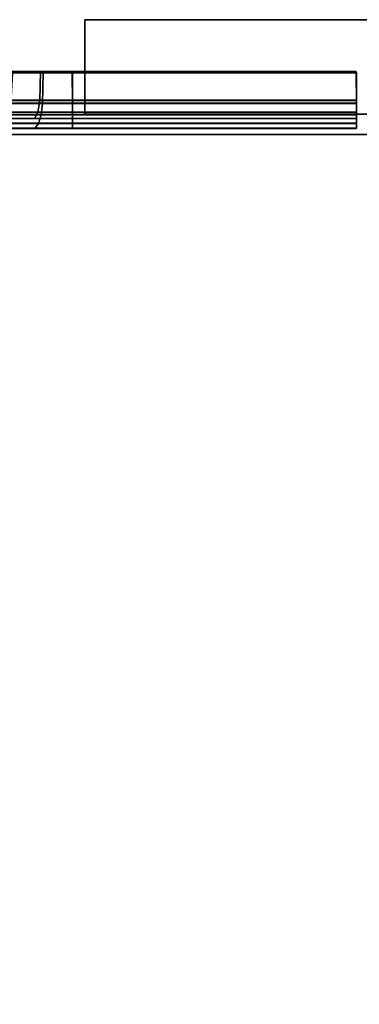
# Model space of a CAD drawing. Units: inches. Extents: x 0 to 417, y 0 to 427.
# Drawn here: x 215 to 218, y 137 to 145 of the extents above; entities that cross this region are included whole.
import ezdxf

# ---------------------------------------------------------------- set-up
doc = ezdxf.new("R2010")
doc.units = ezdxf.units.IN
doc.header["$MEASUREMENT"] = 0
for name, color, linetype in [('STORAGE-BRACKETS', 4, 'Continuous'), ('STORAGE-FRAME', 4, 'Continuous'), ('STORAGE-SHELF', 4, 'Continuous')]:
    doc.layers.add(name, color=color, linetype=linetype)

# ---------------------------------------------------------------- blocks, each defined once
blk = doc.blocks.new('LMGS90_32_0T')
at = {"layer": 'STORAGE-BRACKETS'}
for points in [[(39.2471, -0.4094, 36.5701), (31.3829, -0.4091, 36.5685), (31.378, -0.6619, 36.5462), (39.252, -0.6622, 36.5478)], [(39.2465, -0.4102, 36.4911), (39.252, -0.6363, 36.4733), (31.378, -0.636, 36.4718), (31.3822, -0.4099, 36.4895)], [(31.3822, -0.4099, 36.4895), (31.3829, -0.4091, 36.5685), (39.2471, -0.4094, 36.5701), (39.2465, -0.4102, 36.4911)], [(36.4752, -0.4126, 34.7084), (36.4655, -0.64, 34.7199), (36.7432, -0.64, 34.8717), (36.7475, -0.4126, 34.8573)], [(36.4752, -0.4126, 19.4152), (36.4655, -0.64, 19.4267), (36.7432, -0.64, 19.5785), (36.7475, -0.4126, 19.5641)], [(36.7432, -0.64, 21.2168), (36.4655, -0.64, 21.3686), (36.4752, -0.4126, 21.3801), (36.7475, -0.4126, 21.2313)], [(36.4752, -0.4126, 4.1225), (36.4655, -0.64, 4.1341), (36.7432, -0.64, 4.2859), (36.7475, -0.4126, 4.2714)], [(36.7432, -0.64, 5.9242), (36.4655, -0.64, 6.076), (36.4752, -0.4126, 6.0875), (36.7475, -0.4126, 5.9386)], [(36.5258, -0.4209, 34.6485), (36.4752, -0.4126, 34.7084), (36.7475, -0.4126, 34.8573), (36.7699, -0.4209, 34.7821)], [(36.5258, -0.4209, 19.3553), (36.4752, -0.4126, 19.4152), (36.7475, -0.4126, 19.5641), (36.7699, -0.4209, 19.4889)], [(36.7475, -0.4126, 21.2313), (36.4752, -0.4126, 21.3801), (36.5258, -0.4209, 21.44), (36.7699, -0.4209, 21.3064)], [(36.5258, -0.4209, 4.0626), (36.4752, -0.4126, 4.1225), (36.7475, -0.4126, 4.2714), (36.7699, -0.4209, 4.1963)], [(36.7475, -0.4126, 5.9386), (36.4752, -0.4126, 6.0875), (36.5258, -0.4209, 6.1474), (36.7699, -0.4209, 6.0138)], [(36.7699, -0.4209, 34.7821), (36.7646, -0.664, 34.8), (36.5138, -0.664, 34.6628), (36.5258, -0.4209, 34.6485)], [(36.7699, -0.4209, 19.4889), (36.7646, -0.664, 19.5068), (36.5138, -0.664, 19.3696), (36.5258, -0.4209, 19.3553)], [(36.5138, -0.664, 21.4258), (36.7646, -0.664, 21.2885), (36.7699, -0.4209, 21.3064), (36.5258, -0.4209, 21.44)], [(36.7699, -0.4209, 4.1963), (36.7646, -0.664, 4.2142), (36.5138, -0.664, 4.0769), (36.5258, -0.4209, 4.0626)], [(36.5138, -0.664, 6.1331), (36.7646, -0.664, 5.9959), (36.7699, -0.4209, 6.0138), (36.5258, -0.4209, 6.1474)], [(36.7432, -0.64, 21.2168), (36.7475, -0.4126, 21.2313), (36.9978, -0.4102, 21.1979), (37.002, -0.6363, 21.1801)], [(36.7432, -0.64, 5.9242), (36.7475, -0.4126, 5.9386), (36.9978, -0.4102, 5.9052), (37.002, -0.6363, 5.8875)], [(36.9986, -0.4126, 34.8986), (36.7475, -0.4126, 34.8573), (36.7432, -0.64, 34.8717), (37.002, -0.64, 34.9137)], [(36.9986, -0.4126, 19.6054), (36.7475, -0.4126, 19.5641), (36.7432, -0.64, 19.5785), (37.002, -0.64, 19.6205)], [(36.9986, -0.4126, 4.3127), (36.7475, -0.4126, 4.2714), (36.7432, -0.64, 4.2859), (37.002, -0.64, 4.3278)], [(36.7475, -0.4126, 21.2313), (36.7699, -0.4209, 21.3064), (36.9971, -0.4094, 21.2769), (36.9978, -0.4102, 21.1979)], [(36.7475, -0.4126, 5.9386), (36.7699, -0.4209, 6.0138), (36.9971, -0.4094, 5.9842), (36.9978, -0.4102, 5.9052)], [(37.0008, -0.4209, 34.8202), (36.7699, -0.4209, 34.7821), (36.7475, -0.4126, 34.8573), (36.9986, -0.4126, 34.8986)], [(37.0008, -0.4209, 19.527), (36.7699, -0.4209, 19.4889), (36.7475, -0.4126, 19.5641), (36.9986, -0.4126, 19.6054)], [(37.0008, -0.4209, 4.2343), (36.7699, -0.4209, 4.1963), (36.7475, -0.4126, 4.2714), (36.9986, -0.4126, 4.3127)], [(37.002, -0.6622, 21.2546), (36.9971, -0.4094, 21.2769), (36.7699, -0.4209, 21.3064), (36.7646, -0.664, 21.2885)], [(37.002, -0.6622, 5.9619), (36.9971, -0.4094, 5.9842), (36.7699, -0.4209, 6.0138), (36.7646, -0.664, 5.9959)], [(36.7699, -0.4209, 34.7821), (37.0008, -0.4209, 34.8202), (37.002, -0.664, 34.8388), (36.7646, -0.664, 34.8)], [(36.7699, -0.4209, 19.4889), (37.0008, -0.4209, 19.527), (37.002, -0.664, 19.5456), (36.7646, -0.664, 19.5068)], [(36.7699, -0.4209, 4.1963), (37.0008, -0.4209, 4.2343), (37.002, -0.664, 4.253), (36.7646, -0.664, 4.2142)], [(36.9971, -0.4094, 21.2769), (39.2471, -0.4094, 21.2769), (39.2478, -0.4102, 21.1979), (36.9978, -0.4102, 21.1979)], [(39.252, -0.6622, 21.2546), (39.2471, -0.4094, 21.2769), (36.9971, -0.4094, 21.2769), (37.002, -0.6622, 21.2546)], [(36.9971, -0.4094, 5.9842), (39.2471, -0.4094, 5.9842), (39.2478, -0.4102, 5.9052), (36.9978, -0.4102, 5.9052)], [(39.252, -0.6622, 5.9619), (39.2471, -0.4094, 5.9842), (36.9971, -0.4094, 5.9842), (37.002, -0.6622, 5.9619)], [(39.252, -0.6363, 21.1801), (37.002, -0.6363, 21.1801), (36.9978, -0.4102, 21.1979), (39.2478, -0.4102, 21.1979)], [(39.252, -0.6363, 5.8875), (37.002, -0.6363, 5.8875), (36.9978, -0.4102, 5.9052), (39.2478, -0.4102, 5.9052)], [(39.2486, -0.4126, 34.8986), (39.2508, -0.4209, 34.8202), (37.0008, -0.4209, 34.8202), (36.9986, -0.4126, 34.8986)], [(39.2486, -0.4126, 34.8986), (36.9986, -0.4126, 34.8986), (37.002, -0.64, 34.9137), (39.252, -0.64, 34.9137)], [(39.2486, -0.4126, 19.6054), (39.2508, -0.4209, 19.527), (37.0008, -0.4209, 19.527), (36.9986, -0.4126, 19.6054)], [(39.2486, -0.4126, 19.6054), (36.9986, -0.4126, 19.6054), (37.002, -0.64, 19.6205), (39.252, -0.64, 19.6205)], [(39.2486, -0.4126, 4.3127), (39.2508, -0.4209, 4.2343), (37.0008, -0.4209, 4.2343), (36.9986, -0.4126, 4.3127)], [(39.2486, -0.4126, 4.3127), (36.9986, -0.4126, 4.3127), (37.002, -0.64, 4.3278), (39.252, -0.64, 4.3278)], [(37.0008, -0.4209, 34.8202), (39.2508, -0.4209, 34.8202), (39.252, -0.664, 34.8388), (37.002, -0.664, 34.8388)], [(37.0008, -0.4209, 19.527), (39.2508, -0.4209, 19.527), (39.252, -0.664, 19.5456), (37.002, -0.664, 19.5456)], [(37.0008, -0.4209, 4.2343), (39.2508, -0.4209, 4.2343), (39.252, -0.664, 4.253), (37.002, -0.664, 4.253)], [(39.252, -0.6622, 36.5478), (39.252, -0.6363, 36.4733), (39.2478, -0.4102, 36.4911), (39.2471, -0.4094, 36.5701)], [(39.252, -0.6622, 21.2546), (39.252, -0.6363, 21.1801), (39.2478, -0.4102, 21.1979), (39.2471, -0.4094, 21.2769)], [(39.252, -0.6622, 5.9619), (39.252, -0.6363, 5.8875), (39.2478, -0.4102, 5.9052), (39.2471, -0.4094, 5.9842)], [(39.252, -0.664, 34.8388), (39.2508, -0.4209, 34.8202), (39.2486, -0.4126, 34.8986), (39.252, -0.64, 34.9137)], [(39.252, -0.664, 19.5456), (39.2508, -0.4209, 19.527), (39.2486, -0.4126, 19.6054), (39.252, -0.64, 19.6205)], [(39.252, -0.664, 4.253), (39.2508, -0.4209, 4.2343), (39.2486, -0.4126, 4.3127), (39.252, -0.64, 4.3278)], [(39.252, -0.7311, 36.4163), (31.378, -0.7308, 36.4147), (31.378, -0.636, 36.4718), (39.252, -0.6363, 36.4733)], [(31.378, -0.6619, 36.5462), (31.378, -0.751, 36.5018), (39.252, -0.7513, 36.5033), (39.252, -0.6622, 36.5478)], [(36.7432, -0.64, 34.8717), (36.4655, -0.64, 34.7199), (36.4304, -0.7324, 34.7615), (36.7277, -0.7324, 34.9239)], [(36.7432, -0.64, 19.5785), (36.4655, -0.64, 19.4267), (36.4304, -0.7324, 19.4683), (36.7277, -0.7324, 19.6307)], [(36.4304, -0.7324, 21.3271), (36.4655, -0.64, 21.3686), (36.7432, -0.64, 21.2168), (36.7277, -0.7324, 21.1647)], [(36.7432, -0.64, 4.2859), (36.4655, -0.64, 4.1341), (36.4304, -0.7324, 4.1756), (36.7277, -0.7324, 4.338)], [(36.4304, -0.7324, 6.0344), (36.4655, -0.64, 6.076), (36.7432, -0.64, 5.9242), (36.7277, -0.7324, 5.872)], [(36.5138, -0.664, 34.6628), (36.7646, -0.664, 34.8), (36.7516, -0.7538, 34.8436), (36.4844, -0.7538, 34.6975)], [(36.5138, -0.664, 19.3696), (36.7646, -0.664, 19.5068), (36.7516, -0.7538, 19.5504), (36.4844, -0.7538, 19.4043)], [(36.7516, -0.7538, 21.245), (36.7646, -0.664, 21.2885), (36.5138, -0.664, 21.4258), (36.4844, -0.7538, 21.3911)], [(36.5138, -0.664, 4.0769), (36.7646, -0.664, 4.2142), (36.7516, -0.7538, 4.2577), (36.4844, -0.7538, 4.1116)], [(36.7516, -0.7538, 5.9523), (36.7646, -0.664, 5.9959), (36.5138, -0.664, 6.1331), (36.4844, -0.7538, 6.0984)], [(36.7277, -0.7324, 21.1647), (36.7432, -0.64, 21.2168), (37.002, -0.6363, 21.1801), (37.002, -0.7311, 21.1231)], [(36.7277, -0.7324, 5.872), (36.7432, -0.64, 5.9242), (37.002, -0.6363, 5.8875), (37.002, -0.7311, 5.8304)], [(37.002, -0.64, 34.9137), (36.7432, -0.64, 34.8717), (36.7277, -0.7324, 34.9239), (37.002, -0.7324, 34.968)], [(37.002, -0.64, 19.6205), (36.7432, -0.64, 19.5785), (36.7277, -0.7324, 19.6307), (37.002, -0.7324, 19.6748)], [(37.002, -0.64, 4.3278), (36.7432, -0.64, 4.2859), (36.7277, -0.7324, 4.338), (37.002, -0.7324, 4.3822)], [(37.002, -0.7513, 21.2101), (37.002, -0.6622, 21.2546), (36.7646, -0.664, 21.2885), (36.7516, -0.7538, 21.245)], [(37.002, -0.7513, 5.9174), (37.002, -0.6622, 5.9619), (36.7646, -0.664, 5.9959), (36.7516, -0.7538, 5.9523)], [(36.7646, -0.664, 34.8), (37.002, -0.664, 34.8388), (37.002, -0.7538, 34.8843), (36.7516, -0.7538, 34.8436)], [(36.7646, -0.664, 19.5068), (37.002, -0.664, 19.5456), (37.002, -0.7538, 19.5911), (36.7516, -0.7538, 19.5504)], [(36.7646, -0.664, 4.2142), (37.002, -0.664, 4.253), (37.002, -0.7538, 4.2984), (36.7516, -0.7538, 4.2577)], [(39.252, -0.6363, 21.1801), (39.252, -0.7311, 21.1231), (37.002, -0.7311, 21.1231), (37.002, -0.6363, 21.1801)], [(39.252, -0.6363, 5.8875), (39.252, -0.7311, 5.8304), (37.002, -0.7311, 5.8304), (37.002, -0.6363, 5.8875)], [(39.252, -0.7324, 34.968), (39.252, -0.64, 34.9137), (37.002, -0.64, 34.9137), (37.002, -0.7324, 34.968)], [(39.252, -0.7324, 19.6748), (39.252, -0.64, 19.6205), (37.002, -0.64, 19.6205), (37.002, -0.7324, 19.6748)], [(39.252, -0.7324, 4.3822), (39.252, -0.64, 4.3278), (37.002, -0.64, 4.3278), (37.002, -0.7324, 4.3822)], [(37.002, -0.7513, 21.2101), (39.252, -0.7513, 21.2101), (39.252, -0.6622, 21.2546), (37.002, -0.6622, 21.2546)], [(37.002, -0.7513, 5.9174), (39.252, -0.7513, 5.9174), (39.252, -0.6622, 5.9619), (37.002, -0.6622, 5.9619)], [(37.002, -0.664, 34.8388), (39.252, -0.664, 34.8388), (39.252, -0.7538, 34.8843), (37.002, -0.7538, 34.8843)], [(37.002, -0.664, 19.5456), (39.252, -0.664, 19.5456), (39.252, -0.7538, 19.5911), (37.002, -0.7538, 19.5911)], [(37.002, -0.664, 4.253), (39.252, -0.664, 4.253), (39.252, -0.7538, 4.2984), (37.002, -0.7538, 4.2984)], [(39.252, -0.6622, 36.5478), (39.252, -0.7513, 36.5033), (39.252, -0.7311, 36.4163), (39.252, -0.6363, 36.4733)], [(39.252, -0.6622, 21.2546), (39.252, -0.7513, 21.2101), (39.252, -0.7311, 21.1231), (39.252, -0.6363, 21.1801)], [(39.252, -0.6622, 5.9619), (39.252, -0.7513, 5.9174), (39.252, -0.7311, 5.8304), (39.252, -0.6363, 5.8875)], [(39.252, -0.664, 34.8388), (39.252, -0.64, 34.9137), (39.252, -0.7324, 34.968), (39.252, -0.7538, 34.8843)], [(39.252, -0.664, 19.5456), (39.252, -0.64, 19.6205), (39.252, -0.7324, 19.6748), (39.252, -0.7538, 19.5911)], [(39.252, -0.664, 4.253), (39.252, -0.64, 4.3278), (39.252, -0.7324, 4.3822), (39.252, -0.7538, 4.2984)], [(39.252, -0.7827, 36.3185), (31.378, -0.7824, 36.3169), (31.378, -0.7308, 36.4147), (39.252, -0.7311, 36.4163)], [(31.378, -0.751, 36.5018), (31.378, -0.8193, 36.4293), (39.252, -0.8195, 36.4309), (39.252, -0.7513, 36.5033)], [(36.7277, -0.7324, 34.9239), (36.4304, -0.7324, 34.7615), (36.3689, -0.7816, 34.8343), (36.7004, -0.7816, 35.0151)], [(36.7277, -0.7324, 19.6307), (36.4304, -0.7324, 19.4683), (36.3689, -0.7816, 19.5411), (36.7004, -0.7816, 19.7219)], [(36.3689, -0.7816, 21.2543), (36.4304, -0.7324, 21.3271), (36.7277, -0.7324, 21.1647), (36.7004, -0.7816, 21.0734)], [(36.7277, -0.7324, 4.338), (36.4304, -0.7324, 4.1756), (36.3689, -0.7816, 4.2484), (36.7004, -0.7816, 4.4293)], [(36.3689, -0.7816, 5.9616), (36.4304, -0.7324, 6.0344), (36.7277, -0.7324, 5.872), (36.7004, -0.7816, 5.7808)], [(36.4844, -0.7538, 34.6975), (36.7516, -0.7538, 34.8436), (36.7305, -0.822, 34.9144), (36.4367, -0.822, 34.754)], [(36.4844, -0.7538, 19.4043), (36.7516, -0.7538, 19.5504), (36.7305, -0.822, 19.6212), (36.4367, -0.822, 19.4608)], [(36.7305, -0.822, 21.1741), (36.7516, -0.7538, 21.245), (36.4844, -0.7538, 21.3911), (36.4367, -0.822, 21.3346)], [(36.4844, -0.7538, 4.1116), (36.7516, -0.7538, 4.2577), (36.7305, -0.822, 4.3285), (36.4367, -0.822, 4.1681)], [(36.7305, -0.822, 5.8815), (36.7516, -0.7538, 5.9523), (36.4844, -0.7538, 6.0984), (36.4367, -0.822, 6.0419)], [(36.7004, -0.7816, 21.0734), (36.7277, -0.7324, 21.1647), (37.002, -0.7311, 21.1231), (37.002, -0.7827, 21.0253)], [(36.7004, -0.7816, 5.7808), (36.7277, -0.7324, 5.872), (37.002, -0.7311, 5.8304), (37.002, -0.7827, 5.7326)], [(37.002, -0.7324, 34.968), (36.7277, -0.7324, 34.9239), (36.7004, -0.7816, 35.0151), (37.002, -0.7816, 35.0633)], [(37.002, -0.7324, 19.6748), (36.7277, -0.7324, 19.6307), (36.7004, -0.7816, 19.7219), (37.002, -0.7816, 19.7701)], [(37.002, -0.7324, 4.3822), (36.7277, -0.7324, 4.338), (36.7004, -0.7816, 4.4293), (37.002, -0.7816, 4.4774)], [(37.002, -0.8195, 21.1377), (37.002, -0.7513, 21.2101), (36.7516, -0.7538, 21.245), (36.7305, -0.822, 21.1741)], [(37.002, -0.8195, 5.845), (37.002, -0.7513, 5.9174), (36.7516, -0.7538, 5.9523), (36.7305, -0.822, 5.8815)], [(36.7516, -0.7538, 34.8436), (37.002, -0.7538, 34.8843), (37.002, -0.822, 34.9582), (36.7305, -0.822, 34.9144)], [(36.7516, -0.7538, 19.5504), (37.002, -0.7538, 19.5911), (37.002, -0.822, 19.665), (36.7305, -0.822, 19.6212)], [(36.7516, -0.7538, 4.2577), (37.002, -0.7538, 4.2984), (37.002, -0.822, 4.3723), (36.7305, -0.822, 4.3285)], [(39.252, -0.7311, 21.1231), (39.252, -0.7827, 21.0253), (37.002, -0.7827, 21.0253), (37.002, -0.7311, 21.1231)], [(39.252, -0.7311, 5.8304), (39.252, -0.7827, 5.7326), (37.002, -0.7827, 5.7326), (37.002, -0.7311, 5.8304)], [(39.252, -0.7816, 35.0633), (39.252, -0.7324, 34.968), (37.002, -0.7324, 34.968), (37.002, -0.7816, 35.0633)], [(39.252, -0.7816, 19.7701), (39.252, -0.7324, 19.6748), (37.002, -0.7324, 19.6748), (37.002, -0.7816, 19.7701)], [(39.252, -0.7816, 4.4774), (39.252, -0.7324, 4.3822), (37.002, -0.7324, 4.3822), (37.002, -0.7816, 4.4774)], [(37.002, -0.8195, 21.1377), (39.252, -0.8195, 21.1377), (39.252, -0.7513, 21.2101), (37.002, -0.7513, 21.2101)], [(37.002, -0.8195, 5.845), (39.252, -0.8195, 5.845), (39.252, -0.7513, 5.9174), (37.002, -0.7513, 5.9174)], [(37.002, -0.7538, 34.8843), (39.252, -0.7538, 34.8843), (39.252, -0.822, 34.9582), (37.002, -0.822, 34.9582)], [(37.002, -0.7538, 19.5911), (39.252, -0.7538, 19.5911), (39.252, -0.822, 19.665), (37.002, -0.822, 19.665)], [(37.002, -0.7538, 4.2984), (39.252, -0.7538, 4.2984), (39.252, -0.822, 4.3723), (37.002, -0.822, 4.3723)], [(39.252, -0.8587, 36.3393), (39.252, -0.7827, 36.3185), (39.252, -0.7311, 36.4163), (39.252, -0.8195, 36.4309)], [(39.252, -0.7513, 36.5033), (39.252, -0.8195, 36.4309), (39.252, -0.7311, 36.4163)], [(39.252, -0.8587, 21.0461), (39.252, -0.7827, 21.0253), (39.252, -0.7311, 21.1231), (39.252, -0.8195, 21.1377)], [(39.252, -0.7513, 21.2101), (39.252, -0.8195, 21.1377), (39.252, -0.7311, 21.1231)], [(39.252, -0.8587, 5.7535), (39.252, -0.7827, 5.7326), (39.252, -0.7311, 5.8304), (39.252, -0.8195, 5.845)], [(39.252, -0.7513, 5.9174), (39.252, -0.8195, 5.845), (39.252, -0.7311, 5.8304)], [(39.252, -0.822, 34.9582), (39.252, -0.7538, 34.8843), (39.252, -0.7324, 34.968), (39.252, -0.7816, 35.0633)], [(39.252, -0.822, 19.665), (39.252, -0.7538, 19.5911), (39.252, -0.7324, 19.6748), (39.252, -0.7816, 19.7701)], [(39.252, -0.822, 4.3723), (39.252, -0.7538, 4.2984), (39.252, -0.7324, 4.3822), (39.252, -0.7816, 4.4774)], [(31.378, -0.8193, 36.4293), (31.378, -0.8584, 36.3378), (39.252, -0.8587, 36.3393), (39.252, -0.8195, 36.4309)], [(36.4367, -0.822, 34.754), (36.7305, -0.822, 34.9144), (36.7039, -0.8603, 35.0036), (36.3767, -0.8603, 34.8251)], [(36.4367, -0.822, 19.4608), (36.7305, -0.822, 19.6212), (36.7039, -0.8603, 19.7104), (36.3767, -0.8603, 19.5319)], [(36.7039, -0.8603, 21.085), (36.7305, -0.822, 21.1741), (36.4367, -0.822, 21.3346), (36.3767, -0.8603, 21.2635)], [(36.4367, -0.822, 4.1681), (36.7305, -0.822, 4.3285), (36.7039, -0.8603, 4.4177), (36.3767, -0.8603, 4.2392)], [(36.7039, -0.8603, 5.7923), (36.7305, -0.822, 5.8815), (36.4367, -0.822, 6.0419), (36.3767, -0.8603, 5.9708)], [(37.002, -0.8587, 21.0461), (37.002, -0.8195, 21.1377), (36.7305, -0.822, 21.1741), (36.7039, -0.8603, 21.085)], [(37.002, -0.8587, 5.7535), (37.002, -0.8195, 5.845), (36.7305, -0.822, 5.8815), (36.7039, -0.8603, 5.7923)], [(36.7305, -0.822, 34.9144), (37.002, -0.822, 34.9582), (37.002, -0.8603, 35.0513), (36.7039, -0.8603, 35.0036)], [(36.7305, -0.822, 19.6212), (37.002, -0.822, 19.665), (37.002, -0.8603, 19.7581), (36.7039, -0.8603, 19.7104)], [(36.7305, -0.822, 4.3285), (37.002, -0.822, 4.3723), (37.002, -0.8603, 4.4654), (36.7039, -0.8603, 4.4177)], [(37.002, -0.8587, 21.0461), (39.252, -0.8587, 21.0461), (39.252, -0.8195, 21.1377), (37.002, -0.8195, 21.1377)], [(37.002, -0.8587, 5.7535), (39.252, -0.8587, 5.7535), (39.252, -0.8195, 5.845), (37.002, -0.8195, 5.845)], [(37.002, -0.822, 34.9582), (39.252, -0.822, 34.9582), (39.252, -0.8603, 35.0513), (37.002, -0.8603, 35.0513)], [(37.002, -0.822, 19.665), (39.252, -0.822, 19.665), (39.252, -0.8603, 19.7581), (37.002, -0.8603, 19.7581)], [(37.002, -0.822, 4.3723), (39.252, -0.822, 4.3723), (39.252, -0.8603, 4.4654), (37.002, -0.8603, 4.4654)], [(39.252, -0.822, 34.9582), (39.252, -0.7816, 35.0633), (39.252, -0.8603, 35.0513), (39.252, -0.822, 34.9582)], [(39.252, -0.8587, 36.3393), (39.252, -0.8603, 35.0513), (39.252, -0.7816, 35.0633), (39.252, -0.7827, 36.3185)], [(39.252, -0.822, 19.665), (39.252, -0.7816, 19.7701), (39.252, -0.8603, 19.7581), (39.252, -0.822, 19.665)], [(39.252, -0.8587, 21.0461), (39.252, -0.8603, 19.7581), (39.252, -0.7816, 19.7701), (39.252, -0.7827, 21.0253)], [(39.252, -0.822, 4.3723), (39.252, -0.7816, 4.4774), (39.252, -0.8603, 4.4654), (39.252, -0.822, 4.3723)], [(39.252, -0.8587, 5.7535), (39.252, -0.8603, 4.4654), (39.252, -0.7816, 4.4774), (39.252, -0.7827, 5.7326)]]:
    blk.add_3dface(points, dxfattribs=at)
for points, invisible_edges in [([(39.252, -0.7816, 35.0633), (31.378, -0.7813, 35.0617), (31.378, -0.7824, 36.3169), (39.252, -0.7827, 36.3185)], 1), ([(37.002, -0.7816, 35.0633), (36.7004, -0.7816, 35.0151), (33.9193, -0.7816, 35.0151), (33.628, -0.7813, 35.0617)], 10), ([(37.002, -0.7816, 19.7701), (36.7004, -0.7816, 19.7219), (33.9193, -0.7816, 19.7219), (33.628, -0.7813, 19.7685)], 10), ([(37.002, -0.7816, 19.7701), (33.628, -0.7813, 19.7685), (33.628, -0.7824, 21.0237), (37.002, -0.7827, 21.0253)], 15), ([(37.002, -0.7816, 4.4774), (36.7004, -0.7816, 4.4293), (33.9193, -0.7816, 4.4293), (33.628, -0.7813, 4.4759)], 10), ([(37.002, -0.7816, 4.4774), (33.628, -0.7813, 4.4759), (33.628, -0.7824, 5.731), (37.002, -0.7827, 5.7326)], 15), ([(36.7004, -0.7816, 21.0734), (37.002, -0.7827, 21.0253), (33.628, -0.7824, 21.0237), (33.9193, -0.7816, 21.0734)], 10), ([(36.7004, -0.7816, 5.7808), (37.002, -0.7827, 5.7326), (33.628, -0.7824, 5.731), (33.9193, -0.7816, 5.7808)], 10), ([(36.3689, -0.7816, 34.8343), (34.2508, -0.7816, 34.8343), (33.9193, -0.7816, 35.0151), (36.7004, -0.7816, 35.0151)], 5), ([(36.3689, -0.7816, 19.5411), (34.2508, -0.7816, 19.5411), (33.9193, -0.7816, 19.7219), (36.7004, -0.7816, 19.7219)], 5), ([(36.7004, -0.7816, 21.0734), (33.9193, -0.7816, 21.0734), (34.2508, -0.7816, 21.2543), (36.3689, -0.7816, 21.2543)], 5), ([(36.3689, -0.7816, 4.2484), (34.2508, -0.7816, 4.2484), (33.9193, -0.7816, 4.4293), (36.7004, -0.7816, 4.4293)], 5), ([(36.7004, -0.7816, 5.7808), (33.9193, -0.7816, 5.7808), (34.2508, -0.7816, 5.9616), (36.3689, -0.7816, 5.9616)], 5), ([(39.252, -0.7827, 21.0253), (39.252, -0.7816, 19.7701), (37.002, -0.7816, 19.7701), (37.002, -0.7827, 21.0253)], 4), ([(39.252, -0.7827, 5.7326), (39.252, -0.7816, 4.4774), (37.002, -0.7816, 4.4774), (37.002, -0.7827, 5.7326)], 4), ([(31.378, -0.86, 35.0497), (39.252, -0.8603, 35.0513), (39.252, -0.8587, 36.3393), (31.378, -0.8584, 36.3378)], 1), ([(33.628, -0.86, 19.7565), (37.002, -0.8603, 19.7581), (37.002, -0.8587, 21.0461), (33.628, -0.8584, 21.0446)], 15), ([(37.002, -0.8587, 21.0461), (36.7039, -0.8603, 21.085), (33.9159, -0.8603, 21.085), (33.628, -0.8584, 21.0446)], 10), ([(33.628, -0.86, 4.4638), (37.002, -0.8603, 4.4654), (37.002, -0.8587, 5.7535), (33.628, -0.8584, 5.7519)], 15), ([(37.002, -0.8587, 5.7535), (36.7039, -0.8603, 5.7923), (33.9159, -0.8603, 5.7923), (33.628, -0.8584, 5.7519)], 10), ([(36.7039, -0.8603, 35.0036), (37.002, -0.8603, 35.0513), (33.628, -0.86, 35.0497), (33.9159, -0.8603, 35.0036)], 10), ([(36.7039, -0.8603, 19.7104), (37.002, -0.8603, 19.7581), (33.628, -0.86, 19.7565), (33.9159, -0.8603, 19.7104)], 10), ([(36.7039, -0.8603, 4.4177), (37.002, -0.8603, 4.4654), (33.628, -0.86, 4.4638), (33.9159, -0.8603, 4.4177)], 10), ([(36.7039, -0.8603, 35.0036), (33.9159, -0.8603, 35.0036), (34.243, -0.8603, 34.8251), (36.3767, -0.8603, 34.8251)], 5), ([(36.7039, -0.8603, 19.7104), (33.9159, -0.8603, 19.7104), (34.243, -0.8603, 19.5319), (36.3767, -0.8603, 19.5319)], 5), ([(36.3767, -0.8603, 21.2635), (34.243, -0.8603, 21.2635), (33.9159, -0.8603, 21.085), (36.7039, -0.8603, 21.085)], 5), ([(36.7039, -0.8603, 4.4177), (33.9159, -0.8603, 4.4177), (34.243, -0.8603, 4.2392), (36.3767, -0.8603, 4.2392)], 5), ([(36.3767, -0.8603, 5.9708), (34.243, -0.8603, 5.9708), (33.9159, -0.8603, 5.7923), (36.7039, -0.8603, 5.7923)], 5), ([(37.002, -0.8587, 21.0461), (37.002, -0.8603, 19.7581), (39.252, -0.8603, 19.7581), (39.252, -0.8587, 21.0461)], 1), ([(37.002, -0.8587, 5.7535), (37.002, -0.8603, 4.4654), (39.252, -0.8603, 4.4654), (39.252, -0.8587, 5.7535)], 1)]:
    blk.add_3dface(points, dxfattribs=dict(at, invisible_edges=invisible_edges))
at = {"layer": 'STORAGE-FRAME', "linetype": 'Continuous'}
for points in [[(37.099, 0, 36.4545), (37.099, 0, 34.9454), (37.099, -0.7482, 34.9454), (37.099, -0.7482, 36.4545)], [(37.099, -0.0002, 5.8721), (37.099, -0.0002, 4.363), (37.099, -0.7484, 4.363), (37.099, -0.7484, 5.8721)], [(37.099, -0.0005, 21.1624), (37.099, -0.0005, 19.6533), (37.099, -0.7487, 19.6533), (37.099, -0.7487, 21.1624)]]:
    blk.add_3dface(points, dxfattribs=at)
at = {"layer": 'STORAGE-FRAME'}
for points in [[(68.1612, 0, 34.9454), (68.1612, -0.7482, 34.9454), (37.099, -0.7482, 34.9454), (37.099, 0, 34.9454)], [(37.099, -0.7482, 36.4545), (68.1612, -0.7482, 36.4545), (68.1612, 0, 36.4545), (37.099, 0, 36.4545)], [(37.099, 0, 36.4545), (68.1612, 0, 36.4545), (68.1612, 0, 34.9454), (37.099, 0, 34.9454)], [(68.1612, -0.0002, 4.363), (68.1612, -0.7484, 4.363), (37.099, -0.7484, 4.363), (37.099, -0.0002, 4.363)], [(37.099, -0.7484, 5.8721), (68.1612, -0.7484, 5.8721), (68.1612, -0.0002, 5.8721), (37.099, -0.0002, 5.8721)], [(37.099, -0.0002, 5.8721), (68.1612, -0.0002, 5.8721), (68.1612, -0.0002, 4.363), (37.099, -0.0002, 4.363)], [(68.1612, -0.0005, 19.6533), (68.1612, -0.7487, 19.6533), (37.099, -0.7487, 19.6533), (37.099, -0.0005, 19.6533)], [(37.099, -0.7487, 21.1624), (68.1612, -0.7487, 21.1624), (68.1612, -0.0005, 21.1624), (37.099, -0.0005, 21.1624)], [(37.099, -0.0005, 21.1624), (68.1612, -0.0005, 21.1624), (68.1612, -0.0005, 19.6533), (37.099, -0.0005, 19.6533)], [(68.1612, -0.7482, 34.9454), (68.1612, -0.7482, 36.4545), (37.099, -0.7482, 36.4545), (37.099, -0.7482, 34.9454)], [(68.1612, -0.7484, 4.363), (68.1612, -0.7484, 5.8721), (37.099, -0.7484, 5.8721), (37.099, -0.7484, 4.363)], [(68.1612, -0.7487, 19.6533), (68.1612, -0.7487, 21.1624), (37.099, -0.7487, 21.1624), (37.099, -0.7487, 19.6533)]]:
    blk.add_3dface(points, dxfattribs=at)
at = {"layer": 'STORAGE-SHELF'}
for points in [[(1.8403, -0.9078, 20.9768), (68.7688, -0.9078, 20.9768), (68.7688, -0.9078, 20.6628), (1.8403, -0.9078, 20.6628)], [(1.8434, -0.9078, 36.0554), (68.7719, -0.9078, 36.0554), (68.7719, -0.9078, 35.7414), (1.8434, -0.9078, 35.7414)], [(1.8434, -0.9078, 5.698), (68.7719, -0.9078, 5.698), (68.7719, -0.9078, 5.384), (1.8434, -0.9078, 5.384)]]:
    blk.add_3dface(points, dxfattribs=at)
at = {"layer": 'STORAGE-SHELF', "invisible_edges": 5}
for points in [[(68.7688, -14.6859, 20.9768), (68.7688, -0.9078, 20.9768), (1.8403, -0.9078, 20.9768), (1.8403, -14.6859, 20.9768)], [(68.7688, -0.9078, 20.6628), (68.7688, -14.6859, 20.6628), (1.8403, -14.6859, 20.6628), (1.8403, -0.9078, 20.6628)], [(68.7719, -14.6859, 36.0554), (68.7719, -0.9078, 36.0554), (1.8434, -0.9078, 36.0554), (1.8434, -14.6859, 36.0554)], [(68.7719, -0.9078, 35.7414), (68.7719, -14.6859, 35.7414), (1.8434, -14.6859, 35.7414), (1.8434, -0.9078, 35.7414)], [(68.7719, -14.6859, 5.698), (68.7719, -0.9078, 5.698), (1.8434, -0.9078, 5.698), (1.8434, -14.6859, 5.698)], [(68.7719, -0.9078, 5.384), (68.7719, -14.6859, 5.384), (1.8434, -14.6859, 5.384), (1.8434, -0.9078, 5.384)]]:
    blk.add_3dface(points, dxfattribs=at)

msp = doc.modelspace()

# ---------------------------------------------------------------- block references
msp.add_blockref('LMGS90_32_0T', (178.7369, 144.8696))

doc.saveas('drawing.dxf')
